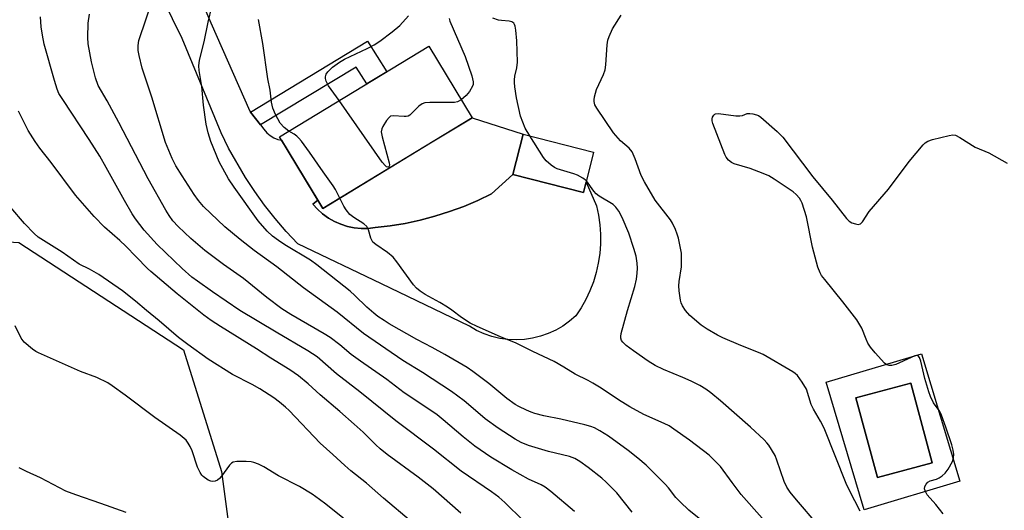
# Model space of a CAD drawing. Units: inches. Extents: x 1255768 to 1261768, y 557451 to 561452.
# Drawn here: x 1257495 to 1257779, y 558613 to 558754 of the extents above; entities that cross this region are included whole.
import ezdxf

# ---------------------------------------------------------------- set-up
doc = ezdxf.new("R2010")
doc.units = ezdxf.units.IN
doc.header["$MEASUREMENT"] = 0
for name, color, linetype in [('BLDG-Footprint', 5, 'Continuous'), ('CULTRL-Pad', 6, 'Continuous'), ('NTRL-Trees', 3, 'Continuous'), ('TRANS-Non Street Sidewalk', 7, 'Continuous'), ('TRANS-Road', 130, 'Continuous'), ('Undefined', 1, 'Continuous')]:
    doc.layers.add(name, color=color, linetype=linetype)

msp = doc.modelspace()

# ---------------------------------------------------------------- linework, layer by layer
at = {"layer": 'BLDG-Footprint'}
for points, elevation in [([(1257625.19, 558725.82), (1257582.15, 558699.7), (1257569.64, 558720.3), (1257612.68, 558746.42)], 443.71), ([(1257660.25, 558715.92), (1257657.31, 558704.3), (1257636.95, 558709.44), (1257639.89, 558721.08)], 444.08), ([(1257757.94, 558626.37), (1257742.08, 558622.1), (1257735.9, 558645.04), (1257751.76, 558649.31)], 447.15)]:
    msp.add_lwpolyline(points, close=True, dxfattribs=dict(at, elevation=elevation))
at = {"layer": 'CULTRL-Pad'}
msp.add_lwpolyline([(1257622.77, 558700.27), (1257618.65, 558698.75), (1257614.46, 558697.42), (1257610.21, 558696.3), (1257605.92, 558695.38), (1257601.58, 558694.67), (1257597.21, 558694.17), (1257595.22, 558693.94), (1257593.21, 558693.92), (1257591.2, 558694.11), (1257589.23, 558694.51), (1257587.32, 558695.12), (1257585.47, 558695.92), (1257583.73, 558696.91), (1257582.09, 558698.09), (1257580.59, 558699.42), (1257579.24, 558700.91), (1257580.72, 558702.05), (1257582.15, 558699.7), (1257613.23, 558718.56), (1257625.19, 558725.82), (1257639.9, 558721.08), (1257636.95, 558709.44), (1257630.77, 558703.91), (1257626.81, 558701.99), (1257624.79, 558701.13)], close=True, dxfattribs=at)
for points in [[(1257754.83, 558657.8, 0), (1257765.83, 558621.02, 0), (1257738.3, 558612.79, 0), (1257727.3, 558649.56, 0)], [(1257735.91, 558645.04, 0), (1257742.08, 558622.1, 0), (1257757.94, 558626.37, 0), (1257751.76, 558649.31, 0)]]:
    msp.add_polyline3d(points, close=True, dxfattribs=at)
at = {"layer": 'NTRL-Trees'}
msp.add_lwpolyline([(1257548.49, 558545.6), (1257534.24, 558537.29), (1257500.56, 558541.85), (1257399.51, 558600.2), (1257304.79, 558647.79), (1257300.1, 558657.35), (1257325.41, 558671.41), (1257360.43, 558691.61), (1257388.71, 558703.73), (1257421.04, 558701.04), (1257443.93, 558692.96), (1257494.48, 558689.82), (1257541.96, 558658.96), (1257552.88, 558623.83), (1257555.4, 558605.07), (1257559.97, 558571.08)], close=True, dxfattribs=at)
at = {"layer": 'TRANS-Non Street Sidewalk'}
msp.add_lwpolyline([(1257564.14, 558723.8), (1257561.31, 558727.46), (1257595, 558747.89), (1257600.61, 558739.09), (1257594.8, 558735.57), (1257591.75, 558740.4)], close=True, dxfattribs=at)
at = {"layer": 'TRANS-Road'}
msp.add_lwpolyline([(1257535.79, 558786), (1257549.87, 558753.19), (1257561.11, 558727.73), (1257561.31, 558727.46), (1257564.14, 558723.8), (1257565.16, 558722.48), (1257565.95, 558721.49), (1257566.91, 558720.66), (1257567.99, 558720.01), (1257569.18, 558719.55), (1257570.22, 558719.36), (1257580.72, 558702.05), (1257579.24, 558700.91), (1257580.59, 558699.42), (1257582.09, 558698.09), (1257583.73, 558696.91), (1257585.47, 558695.92), (1257587.32, 558695.12), (1257589.23, 558694.51), (1257591.2, 558694.11), (1257593.21, 558693.92), (1257595.22, 558693.94), (1257597.21, 558694.17), (1257601.58, 558694.67), (1257605.91, 558695.38), (1257610.21, 558696.3), (1257614.46, 558697.42), (1257618.65, 558698.75), (1257622.77, 558700.27), (1257626.81, 558701.99), (1257630.77, 558703.91), (1257636.95, 558709.44), (1257657.31, 558704.29), (1257658.05, 558707.21), (1257661.11, 558700.46), (1257661.68, 558697.74), (1257662.06, 558694.99), (1257662.25, 558692.22), (1257662.23, 558689.44), (1257662.01, 558686.67), (1257661.59, 558683.93), (1257660.98, 558681.21), (1257660.17, 558678.56), (1257659.18, 558675.96), (1257658, 558673.45), (1257656.64, 558671.02), (1257655.11, 558668.7), (1257653.32, 558667.15), (1257651.39, 558665.77), (1257649.33, 558664.58), (1257647.17, 558663.59), (1257644.93, 558662.81), (1257642.62, 558662.25), (1257640.27, 558661.91), (1257637.9, 558661.79), (1257635.53, 558661.9), (1257633.18, 558662.23), (1257630.87, 558662.78), (1257628.63, 558663.55), (1257626.46, 558664.53), (1257624.4, 558665.71), (1257599.09, 558677.99), (1257574.97, 558689.52), (1257571.61, 558693.07), (1257568.4, 558696.75), (1257565.36, 558700.57), (1257562.49, 558704.51), (1257559.79, 558708.58), (1257554.95, 558717.03), (1257554.94, 558717.05), (1257552.8, 558721.43), (1257541.56, 558748.7), (1257524.78, 558783)], dxfattribs=at)
at = {"layer": 'Undefined'}
for points, elevation in [([(1257671.41, 558612.15), (1257666.98, 558617.72), (1257663.9, 558620.76), (1257662.59, 558621.88), (1257658.66, 558625), (1257656.27, 558626.72), (1257654.8, 558627.59), (1257653.27, 558628.17), (1257647.26, 558629.64), (1257641.42, 558631.37), (1257639.35, 558632.24), (1257637.63, 558633.17), (1257632.75, 558636.34), (1257628.93, 558639.04), (1257626.82, 558640.81), (1257622.91, 558644.25), (1257619.26, 558646.95), (1257610.84, 558652.4), (1257605.17, 558655.81), (1257593.84, 558663.58), (1257586.24, 558669.82), (1257576.53, 558676.78), (1257568.91, 558682.89), (1257562.35, 558687.53), (1257558.27, 558690.76), (1257553.89, 558694.38), (1257547.76, 558700.28), (1257546.29, 558701.96), (1257545.02, 558703.72), (1257541.52, 558709.03), (1257539.72, 558711.96), (1257538.65, 558714.03), (1257536.8, 558718.71), (1257532.84, 558731.78), (1257530.03, 558740.09), (1257529.12, 558743.78), (1257528.85, 558745.21), (1257528.84, 558746.67), (1257529.06, 558748.12), (1257533.38, 558761)], 438), ([(1257654.76, 558612.34), (1257647.9, 558618.11), (1257646.3, 558619.34), (1257645.08, 558620.02), (1257641.44, 558621.67), (1257636.63, 558624.29), (1257630.56, 558628.02), (1257625.94, 558631.19), (1257622.58, 558633.8), (1257616.87, 558638.76), (1257615.1, 558640.19), (1257613.04, 558641.65), (1257605.64, 558646.56), (1257600.58, 558650.34), (1257592.98, 558655.67), (1257590.35, 558657.62), (1257587.04, 558660.36), (1257584.3, 558662.44), (1257582.57, 558663.51), (1257572.92, 558669.11), (1257570.34, 558670.78), (1257565.98, 558674.05), (1257559.21, 558679.51), (1257553.51, 558683.53), (1257548.13, 558687.53), (1257544.06, 558691.01), (1257540.41, 558694.51), (1257538.92, 558696.15), (1257537.82, 558697.65), (1257536.88, 558699.14), (1257531.72, 558708.18), (1257523.31, 558724.47), (1257519.93, 558730.72), (1257517.38, 558735.12), (1257516.6, 558737.35), (1257515.41, 558741.95), (1257514.49, 558747.16), (1257514.33, 558748.92), (1257514.48, 558753.06), (1257514.88, 558755.69)], 436), ([(1257692.1, 558609.17), (1257687.7, 558612.73), (1257685.17, 558615.07), (1257683.99, 558616.32), (1257681.83, 558619.11), (1257680.85, 558620.2), (1257675.4, 558625.66), (1257673.04, 558627.7), (1257670.25, 558629.92), (1257664.52, 558634.03), (1257662.07, 558635.6), (1257660.5, 558636.4), (1257659.4, 558636.84), (1257657.69, 558637.3), (1257650.78, 558638.91), (1257645.86, 558639.92), (1257643.31, 558640.57), (1257642.2, 558640.97), (1257640.84, 558641.57), (1257638.68, 558642.6), (1257637.64, 558643.18), (1257635.2, 558644.88), (1257629.98, 558649.24), (1257625.45, 558652.63), (1257623.78, 558653.78), (1257617.36, 558657.61), (1257613.7, 558659.62), (1257609.23, 558661.94), (1257601.3, 558666.45), (1257599.8, 558667.34), (1257598, 558668.54), (1257596.81, 558669.48), (1257594.87, 558671.19), (1257591.4, 558674.59), (1257589.99, 558675.86), (1257580.45, 558683.42), (1257578.56, 558684.75), (1257571.18, 558689.19), (1257569.37, 558690.41), (1257567.62, 558691.7), (1257566.06, 558693.13), (1257563.44, 558696.15), (1257556.57, 558705.76), (1257554.96, 558708.19), (1257552.24, 558713.15), (1257549.85, 558718.95), (1257549.04, 558721.43), (1257548.47, 558723.92), (1257547.7, 558729.43), (1257547.22, 558734.8), (1257546.45, 558739.47), (1257546.4, 558740.81), (1257546.6, 558742.39), (1257547.93, 558747.67), (1257549.06, 558753.34), (1257550.11, 558757.78)], 440), ([(1257586.84, 558730.74), (1257583.78, 558735.06), (1257583.07, 558736.35), (1257582.88, 558737.15), (1257582.91, 558737.64), (1257583.14, 558738.36), (1257583.56, 558739.02), (1257584.91, 558740.37), (1257586.92, 558741.88), (1257588.41, 558742.73), (1257594.95, 558745.82), (1257596.96, 558746.87), (1257598.59, 558747.9), (1257602.16, 558750.59), (1257604.32, 558752.41), (1257606.81, 558755.22)], 444), ([(1257737.08, 558612.44), (1257734.04, 558618.42), (1257733.11, 558620.42), (1257726.73, 558636.34), (1257725.73, 558638.33), (1257723.67, 558641.86), (1257723, 558643.16), (1257721.63, 558647.58), (1257720.42, 558649.6), (1257719.02, 558651.48), (1257718.37, 558652.06), (1257717.67, 558652.53), (1257709.11, 558657.55), (1257707.8, 558658.15), (1257702.72, 558660.16), (1257697.55, 558662.39), (1257695.97, 558663.16), (1257692.95, 558664.85), (1257691.31, 558666), (1257688.04, 558668.78), (1257686.76, 558670.25), (1257685.84, 558671.63), (1257685.52, 558672.42), (1257685.32, 558673.28), (1257684.96, 558675.94), (1257684.85, 558677.41), (1257684.92, 558678.58), (1257685.57, 558682.83), (1257685.62, 558684.78), (1257685.55, 558686.75), (1257685.34, 558688.19), (1257684.68, 558691.11), (1257684.35, 558692.25), (1257683.82, 558693.59), (1257682.97, 558695.42), (1257682.39, 558696.43), (1257678.04, 558702.09), (1257674.9, 558707.33), (1257674, 558709.14), (1257672.26, 558713.93), (1257671.34, 558715.99), (1257670.46, 558717.01), (1257667.98, 558719.14), (1257665.98, 558721.42), (1257661.13, 558728.54), (1257660.6, 558729.54), (1257660.36, 558730.49), (1257660.36, 558731), (1257660.48, 558731.81), (1257661.1, 558733.95), (1257663.08, 558738.26), (1257663.58, 558739.62), (1257663.78, 558741.06), (1257664.11, 558746.81), (1257664.36, 558748.17), (1257664.7, 558749.21), (1257665.73, 558751.45), (1257668.16, 558755.42)], 446), ([(1257639.94, 558609.73), (1257634.64, 558614.87), (1257632.9, 558616.41), (1257630.81, 558617.99), (1257622.07, 558623.92), (1257614.09, 558630.3), (1257603.19, 558638.43), (1257592.82, 558646.8), (1257586.12, 558652.04), (1257580.48, 558656.93), (1257577.86, 558658.67), (1257568.71, 558664.01), (1257558.21, 558670.27), (1257550.31, 558675.63), (1257545.95, 558678.7), (1257544.38, 558679.9), (1257541.53, 558682.41), (1257534.33, 558689.25), (1257530.62, 558693.37), (1257528.12, 558696.67), (1257527.17, 558698.15), (1257524.95, 558701.94), (1257519.67, 558711.52), (1257517.78, 558714.73), (1257514.78, 558719.52), (1257507.1, 558731.05), (1257506.02, 558732.83), (1257505.52, 558734.03), (1257504.73, 558736.59), (1257501.8, 558747.04), (1257501.24, 558749.64), (1257500.9, 558752), (1257500.74, 558754.89)], 434), ([(1257572.35, 558721.95), (1257570.98, 558723.03), (1257569.87, 558724.28), (1257568.48, 558726.74), (1257567.71, 558728.56), (1257567.36, 558730.28), (1257566.95, 558733.75), (1257566.24, 558737.04), (1257564.87, 558747.26), (1257563.6, 558754.17)], 442), ([(1257618.55, 558754.46), (1257618.74, 558753.64), (1257623.2, 558743.49), (1257625.11, 558737.86), (1257625.53, 558736.17), (1257625.5, 558735.44), (1257625.33, 558734.9), (1257624.47, 558733.35), (1257623.51, 558732.26), (1257622.03, 558731.02)], 444), ([(1257641.8, 558720.59), (1257640.52, 558722.8), (1257639.14, 558726.28), (1257638.02, 558731.55), (1257637.5, 558734.76), (1257637.38, 558735.94), (1257637.4, 558736.75), (1257637.56, 558737.8), (1257638.12, 558740.18), (1257638.27, 558741.87), (1257638.06, 558747.94), (1257637.8, 558751.1), (1257637.62, 558752.2), (1257637.44, 558752.7), (1257637.19, 558753.05), (1257636.64, 558753.43), (1257635.89, 558753.61), (1257633.64, 558753.81), (1257632.79, 558753.98), (1257631.14, 558754.53)], 444), ([(1257622.03, 558731.02), (1257620.98, 558730.41), (1257620.15, 558730.24), (1257613.01, 558730.21), (1257611.56, 558730.09), (1257610.78, 558729.81), (1257609.86, 558729.2), (1257607.61, 558726.9), (1257607.19, 558726.55), (1257606.72, 558726.29), (1257606.2, 558726.17), (1257605.63, 558726.15), (1257602.41, 558726.39), (1257601.64, 558726.23), (1257601.23, 558725.93), (1257600.55, 558725.07), (1257599.49, 558723.34), (1257599.13, 558722.58), (1257598.98, 558721.79), (1257599.21, 558720.36), (1257601.3, 558712.79), (1257601.35, 558712.27), (1257601.3, 558711.9), (1257601.15, 558711.69), (1257600.89, 558711.6), (1257600.55, 558711.67), (1257600.17, 558711.94), (1257599.25, 558713.04), (1257586.84, 558730.74)], 444), ([(1257621.96, 558611.85), (1257613.94, 558618.83), (1257609.64, 558622.24), (1257600.72, 558628.78), (1257598.64, 558630.41), (1257597.4, 558631.55), (1257593.73, 558635.2), (1257591.21, 558637.53), (1257587.05, 558641.13), (1257581.34, 558645.91), (1257577.89, 558649.12), (1257575.16, 558651.43), (1257572.62, 558653.17), (1257567.15, 558656.47), (1257562.96, 558659.22), (1257552.62, 558665.61), (1257549.94, 558667.38), (1257547.83, 558668.95), (1257540.16, 558675.09), (1257532.5, 558681.46), (1257531.54, 558682.36), (1257528.34, 558685.72), (1257525.27, 558688.79), (1257523.55, 558690.43), (1257519.16, 558694.28), (1257516.21, 558697.38), (1257510.83, 558703.52), (1257503.75, 558712.94), (1257500.49, 558717.08), (1257499.16, 558718.99), (1257497.15, 558722.18), (1257494.38, 558727.75)], 432), ([(1257761.08, 558611.64), (1257758.99, 558614.37), (1257756.46, 558617.13), (1257755.93, 558618.08), (1257755.73, 558618.83), (1257755.8, 558619.57), (1257756.12, 558620.23), (1257756.66, 558620.75), (1257757.33, 558621.13), (1257759.17, 558621.67), (1257759.94, 558622), (1257760.82, 558622.64), (1257761.62, 558623.39), (1257762.48, 558624.5), (1257763.72, 558626.75), (1257764.06, 558627.78), (1257764.1, 558628.79), (1257763.93, 558629.98), (1257763.52, 558631.52), (1257761.84, 558636.59), (1257760.59, 558640.08), (1257759.97, 558641.36), (1257758.77, 558642.93), (1257758.32, 558643.66), (1257757.43, 558645.46), (1257756.89, 558646.81), (1257755.76, 558650.67), (1257754.58, 558655.68), (1257754.24, 558656.71), (1257753.81, 558657.17), (1257753.41, 558657.25), (1257752.92, 558657.16), (1257751.85, 558656.75), (1257747.42, 558654.69), (1257746.3, 558654.38), (1257745.54, 558654.39), (1257744.83, 558654.59), (1257744.17, 558655.06), (1257741.45, 558658.03), (1257740.15, 558659.66), (1257739.38, 558660.82), (1257738.84, 558661.97), (1257737.58, 558665.16), (1257737.04, 558666.15), (1257736.12, 558667.55), (1257732.12, 558672.71), (1257726.89, 558679.16), (1257726.01, 558680.33), (1257725.56, 558681.07), (1257724.95, 558682.74), (1257723.38, 558688.51), (1257721.67, 558697.3), (1257720.36, 558701.16), (1257720.02, 558701.95), (1257719.59, 558702.67), (1257718.7, 558703.72), (1257717.8, 558704.46), (1257712.31, 558708.11), (1257710.78, 558709.04), (1257709.19, 558709.75), (1257705.38, 558711.22), (1257700.75, 558712.51), (1257700.04, 558712.91), (1257699.19, 558713.61), (1257698.48, 558714.43), (1257698.07, 558715.18), (1257694.61, 558724.14), (1257694.42, 558724.96), (1257694.43, 558725.47), (1257694.56, 558725.94), (1257694.9, 558726.56), (1257695.22, 558726.84), (1257695.44, 558726.94), (1257696.23, 558727.01), (1257701.26, 558726.41), (1257702.42, 558726.37), (1257703.22, 558726.5), (1257704.53, 558727), (1257705.29, 558727.08), (1257706.13, 558726.98), (1257707.25, 558726.69), (1257707.78, 558726.46), (1257708.48, 558726), (1257713.2, 558721.82), (1257714.85, 558720.19), (1257723.46, 558708.83), (1257729.01, 558702.1), (1257733.22, 558696.82), (1257734, 558696.04), (1257734.68, 558695.57), (1257735.76, 558695.19), (1257736.57, 558695.08), (1257737.25, 558695.27), (1257737.76, 558695.77), (1257739.76, 558698.82), (1257745.29, 558705.21), (1257751.23, 558713.22), (1257755.3, 558717.97), (1257755.92, 558718.59), (1257756.62, 558719.07), (1257757.96, 558719.52), (1257762.77, 558720.69), (1257763.88, 558720.86), (1257764.67, 558720.78), (1257765.91, 558720.16), (1257770.25, 558717.37), (1257774.26, 558715.7), (1257779.56, 558712.72)], 448), ([(1257587.01, 558702.65), (1257585.8, 558705.18), (1257585.15, 558706.22), (1257582.19, 558710.19), (1257578.25, 558715.93), (1257575.99, 558719.03), (1257575.25, 558719.94), (1257574.61, 558720.55), (1257573.91, 558721.04), (1257572.35, 558721.95)], 442), ([(1257658.15, 558707.6), (1257657.09, 558708.43), (1257655.61, 558709.22), (1257654.52, 558709.63), (1257649.71, 558711.09), (1257648.93, 558711.47), (1257648.01, 558712.13), (1257646.51, 558713.44), (1257645.76, 558714.31), (1257641.8, 558720.59)], 444), ([(1257725.02, 558608.39), (1257718.72, 558615.68), (1257716.91, 558617.9), (1257715.96, 558619.36), (1257715.17, 558620.94), (1257713.12, 558627.12), (1257712.57, 558628.47), (1257710.78, 558631.41), (1257710.25, 558632.09), (1257709.42, 558632.95), (1257705.5, 558636.63), (1257696.86, 558644.17), (1257694.02, 558646.55), (1257692.64, 558647.59), (1257690.91, 558648.68), (1257688.35, 558649.93), (1257686.01, 558650.98), (1257680.4, 558653.21), (1257677.99, 558654.39), (1257676.02, 558655.65), (1257671.71, 558658.63), (1257669.67, 558660.17), (1257668.63, 558661.14), (1257668.32, 558661.58), (1257668.1, 558662.25), (1257668.1, 558662.79), (1257668.23, 558663.64), (1257669.98, 558670.23), (1257672.09, 558677.17), (1257672.6, 558679.33), (1257672.8, 558681.02), (1257672.87, 558682.44), (1257672.77, 558683.9), (1257672.47, 558685.93), (1257671.84, 558688.15), (1257670.41, 558692.56), (1257668.51, 558697.1), (1257667.56, 558698.88), (1257666.69, 558700.03), (1257665.84, 558700.81), (1257661.86, 558703.24), (1257660.95, 558703.91), (1257660.26, 558704.69), (1257658.15, 558707.6)], 444), ([(1257708.82, 558610.36), (1257702.85, 558617.24), (1257700.21, 558620.66), (1257696.83, 558625.27), (1257695.25, 558626.96), (1257693.59, 558628.58), (1257687.93, 558632.84), (1257683.38, 558636.09), (1257682, 558636.97), (1257680.56, 558637.68), (1257674.76, 558640.27), (1257670.67, 558642.48), (1257667.46, 558644.46), (1257662.4, 558647.83), (1257659.99, 558649.34), (1257658.63, 558650.09), (1257654.91, 558651.87), (1257651.65, 558653.94), (1257648.84, 558655.51), (1257642.68, 558658.47), (1257637.95, 558660.84), (1257633.4, 558662.69), (1257626.65, 558665.61), (1257624.6, 558666.59), (1257622.11, 558668.2), (1257619.32, 558670.4), (1257618.11, 558671.25), (1257615.85, 558672.61), (1257611.68, 558674.91), (1257610.24, 558675.82), (1257609.15, 558676.66), (1257608.26, 558677.65), (1257603.48, 558684.28), (1257602.39, 558685.64), (1257600.79, 558686.96), (1257597.43, 558689.25), (1257596.6, 558690), (1257595.98, 558691.13), (1257595.31, 558693.54), (1257594.81, 558694.48), (1257594.01, 558695.22), (1257591.07, 558697.03), (1257589.97, 558697.95), (1257588.84, 558699.32), (1257588.17, 558700.29), (1257587.01, 558702.65)], 442), ([(1257607.6, 558609.48), (1257599.65, 558616.18), (1257594.73, 558620.51), (1257590.23, 558624.07), (1257588.47, 558625.55), (1257585.06, 558628.73), (1257581.34, 558632.04), (1257572.44, 558641.4), (1257571.41, 558642.37), (1257569.63, 558643.83), (1257567.96, 558645.04), (1257563.97, 558647.64), (1257561.75, 558648.89), (1257556.06, 558651.82), (1257549.03, 558656.26), (1257543.21, 558660.43), (1257540.51, 558662.47), (1257534.98, 558667.25), (1257531.25, 558670.26), (1257528.11, 558672.99), (1257524.4, 558675.89), (1257517.51, 558680.63), (1257514.87, 558682.16), (1257511.83, 558683.62), (1257506.91, 558687.1), (1257500.06, 558691.38), (1257498.88, 558692.41), (1257496.08, 558695.32), (1257492.1, 558699.99)], 430), ([(1257592.83, 558606.54), (1257582.99, 558614.45), (1257581.21, 558615.79), (1257579.05, 558617.27), (1257575.39, 558619.49), (1257569.31, 558622.57), (1257565.08, 558625.18), (1257563.57, 558625.92), (1257562.27, 558626.45), (1257561.45, 558626.65), (1257560, 558626.73), (1257557.36, 558626.71), (1257556.27, 558626.53), (1257555.8, 558626.28), (1257555.21, 558625.69), (1257552.92, 558622.51), (1257552.36, 558621.86), (1257551.78, 558621.37), (1257551.11, 558621.05), (1257550.34, 558620.96), (1257549.83, 558621.03), (1257549.06, 558621.37), (1257547.65, 558622.4), (1257547.24, 558622.82), (1257546.74, 558623.52), (1257545.96, 558625.07), (1257544.44, 558629.79), (1257543.88, 558631.08), (1257543.33, 558632.01), (1257542.69, 558632.86), (1257540.97, 558634.33), (1257533.65, 558639.38), (1257525.12, 558645.82), (1257521.38, 558648.57), (1257520.17, 558649.38), (1257516.99, 558650.99), (1257512.2, 558652.69), (1257500.09, 558658.03), (1257499.34, 558658.44), (1257498.4, 558659.1), (1257495.98, 558661.16), (1257495.15, 558662.28), (1257493.44, 558665.82)], 428), ([(1257525.44, 558612.03), (1257518.13, 558614.64), (1257510.91, 558617.08), (1257508, 558618.22), (1257500.74, 558622), (1257496.63, 558623.88), (1257494.56, 558624.94)], 426)]:
    msp.add_lwpolyline(points, dxfattribs=dict(at, elevation=elevation))

doc.saveas('drawing.dxf')
